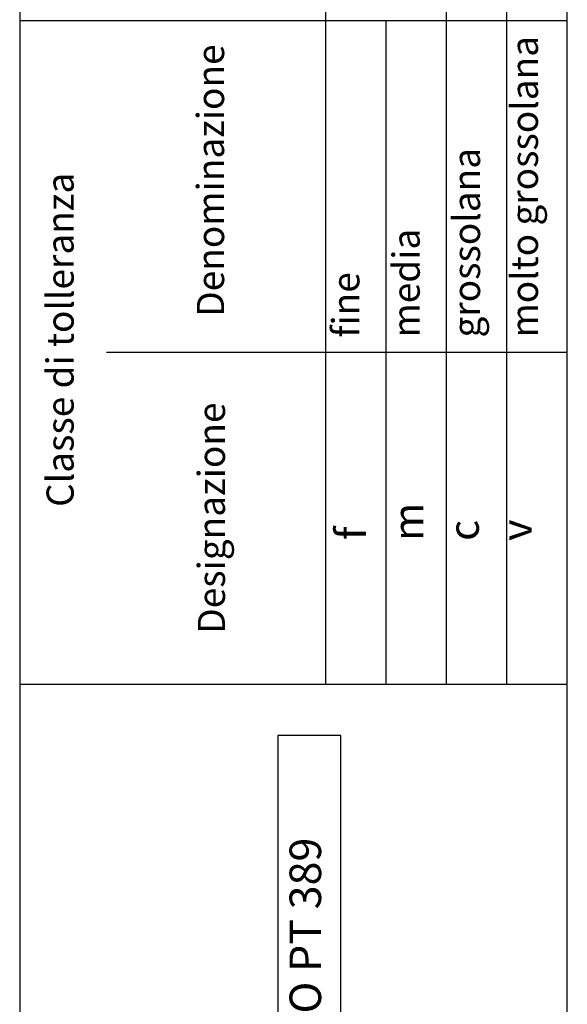
# Model space of a CAD drawing. Units: millimetres. Extents: x 133 to 343, y 268 to 565.
# Drawn here: x 133 to 158, y 432 to 477 of the extents above; entities that cross this region are included whole.
import ezdxf

# ---------------------------------------------------------------- set-up
doc = ezdxf.new("R2010")
doc.units = ezdxf.units.MM
doc.layers.add('1', color=7, linetype='Continuous')
doc.styles.add('CONVERTER_15', font='txt.shx', dxfattribs={"width": 0.81})

# ---------------------------------------------------------------- blocks, each defined once
blk = doc.blocks.new('_tb_frame_A4', base_point=(343, 267.5))
at = {"layer": '1', "color": 2, "linetype": 'Continuous'}
for p, q in [((133, 564.5), (133, 267.5)), ((152.49, 446.552), (152.49, 559.5)), ((155.245, 446.552), (155.245, 559.5)), ((149.736, 446.552), (149.736, 476.855)), ((158, 461.704), (136.966, 461.704))]:
    blk.add_line(p, q, dxfattribs=at)
at = {"layer": '1', "color": 1, "linetype": 'Continuous'}
for p, q in [((146.981, 446.552), (146.981, 559.5)), ((158, 476.855), (133, 476.855)), ((158, 446.552), (133, 446.552))]:
    blk.add_line(p, q, dxfattribs=at)
at = {"layer": '1', "color": 7, "linetype": 'Continuous'}
blk.add_line((158, 272.5), (158, 559.5), dxfattribs=at)
at = {"layer": '1', "color": 2}
blk.add_lwpolyline([(144.786, 388.476), (147.666, 388.476), (147.666, 444.218), (144.786, 444.218)], close=True, dxfattribs=at)
at = {"layer": '1', "color": 2, "rotation": 90, "style": 'CONVERTER_15'}
for s, insert, char_height, attachment_point, line_spacing_factor in [('Denominazione', (142.719, 463.339), 1.23967, 7, 1.20048), ('molto grossolana', (157.05, 462.389), 1.23967, 7, 1.20048), ('grossolana', (154.405, 462.389), 1.2397, 7, 1.20048), ('Classe di tolleranza', (135.852, 454.657), 1.23967, 7, 1.20048), ('media', (151.65, 462.389), 1.2397, 7, 1.20048), ('fine', (148.895, 462.389), 1.2397, 7, 1.20048), ('Designazione', (142.76, 448.866), 1.23967, 7, 1.20048), ('m', (151.859, 453.106), 1.377, 7, 1.20048), ('v', (156.801, 453.106), 1.377, 7, 1.20048), ('f', (149.242, 453.147), 1.377, 7, 1.20048), ('c', (154.391, 453.106), 1.377, 7, 1.20048), ('DESIGNAZIONE CLASSE TOLLERANZA SECONDO PT 389', (146.226, 389.196), 1.44, 4, 1.320528)]:
    blk.add_mtext(s, dxfattribs=dict(at, insert=insert, char_height=char_height, attachment_point=attachment_point, line_spacing_factor=line_spacing_factor))

msp = doc.modelspace()

# ---------------------------------------------------------------- block references
msp.add_blockref('_tb_frame_A4', (343, 267.5))

doc.saveas('drawing.dxf')
